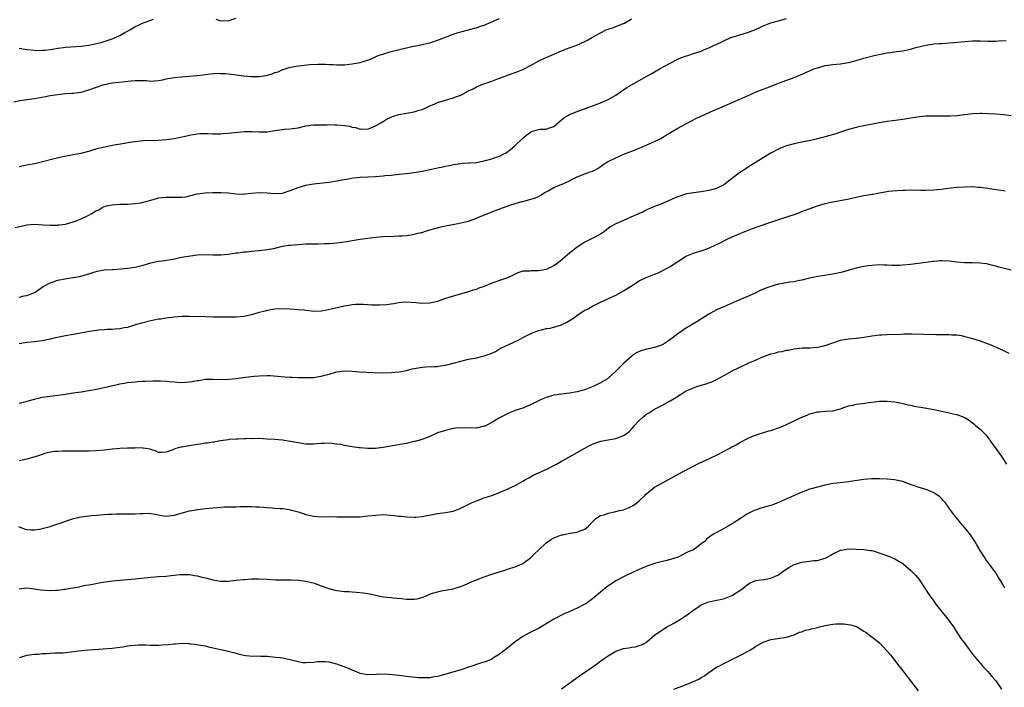
# Model space of a CAD drawing. Units: inches. Extents: x 2628000 to 2631000, y 1503000 to 1506000.
# Drawn here: x 2628851 to 2629105, y 1504875 to 1505048 of the extents above; entities that cross this region are included whole.
import ezdxf

# ---------------------------------------------------------------- set-up
doc = ezdxf.new("R2010")
doc.units = ezdxf.units.IN
doc.header["$MEASUREMENT"] = 0
doc.layers.add('LD26281503_10ft', color=61, linetype='Continuous')

msp = doc.modelspace()

# ---------------------------------------------------------------- linework, layer by layer
at = {"layer": 'LD26281503_10ft'}
for points, elevation in [([(2628849.54, 1505026.46), (2628851.2, 1505026.8), (2628853.03, 1505027.03), (2628855, 1505027.31), (2628857.82, 1505027.82), (2628859, 1505028.05), (2628861, 1505028.37), (2628863, 1505028.55), (2628864.65, 1505028.65), (2628865, 1505028.68), (2628867, 1505028.95), (2628869, 1505029.51), (2628871, 1505030.24), (2628873, 1505030.95), (2628875, 1505031.37), (2628877.64, 1505031.64), (2628879.84, 1505031.84), (2628881, 1505031.92), (2628881.95, 1505031.95), (2628883, 1505031.9), (2628883.91, 1505031.91), (2628885, 1505031.8), (2628885.87, 1505031.87), (2628887, 1505031.92), (2628888.11, 1505032.11), (2628889, 1505032.34), (2628890.61, 1505032.61), (2628891, 1505032.72), (2628893, 1505032.93), (2628896.8, 1505033.2), (2628897, 1505033.24), (2628898.59, 1505033.41), (2628899, 1505033.48), (2628900.35, 1505033.65), (2628902.21, 1505033.79), (2628903, 1505033.75), (2628904.28, 1505033.72), (2628905, 1505033.62), (2628906.52, 1505033.48), (2628907, 1505033.39), (2628909, 1505033.13), (2628910.94, 1505032.94), (2628913, 1505032.98), (2628914.76, 1505033.24), (2628915, 1505033.32), (2628916.36, 1505033.64), (2628917, 1505033.97), (2628917.83, 1505034.17), (2628919, 1505034.78), (2628919.18, 1505034.82), (2628921, 1505035.4), (2628923, 1505035.75), (2628923.85, 1505035.85), (2628926.06, 1505036.06), (2628928.15, 1505036.15), (2628929, 1505036.13), (2628930.12, 1505036.12), (2628931, 1505036.06), (2628932.04, 1505036.04), (2628933, 1505035.97), (2628934, 1505036), (2628935, 1505036.01), (2628937, 1505036.25), (2628938.5, 1505036.5), (2628939, 1505036.62), (2628940.38, 1505037), (2628940.84, 1505037.16), (2628941, 1505037.19), (2628941.28, 1505037.28), (2628943, 1505038.04), (2628943.64, 1505038.36), (2628945.16, 1505038.84), (2628947, 1505039.39), (2628950.18, 1505040.18), (2628952.77, 1505040.77), (2628953.83, 1505041), (2628955, 1505041.23), (2628956.45, 1505041.55), (2628957, 1505041.69), (2628958.02, 1505041.98), (2628959, 1505042.31), (2628959.5, 1505042.5), (2628963, 1505043.91), (2628964.29, 1505044.29), (2628965, 1505044.53), (2628967, 1505045), (2628968.55, 1505045.45), (2628969, 1505045.52), (2628970.08, 1505045.92), (2628971, 1505046.2), (2628973, 1505047.03), (2628975, 1505047.97)], 9840), ([(2628850.01, 1504993.99), (2628851.59, 1504994.41), (2628853, 1504994.72), (2628855, 1504994.86), (2628857.26, 1504994.74), (2628859, 1504994.6), (2628859.37, 1504994.63), (2628861, 1504994.6), (2628861.32, 1504994.68), (2628863, 1504994.89), (2628865, 1504995.5), (2628865.78, 1504995.78), (2628867, 1504996.26), (2628869, 1504997.23), (2628869.59, 1504997.59), (2628871, 1504998.38), (2628871.46, 1504998.54), (2628872.22, 1504999), (2628873, 1504999.41), (2628873.58, 1504999.58), (2628875, 1504999.91), (2628875.98, 1504999.98), (2628877, 1505000.03), (2628879, 1505000.08), (2628880.14, 1505000.14), (2628881, 1505000.23), (2628882.42, 1505000.42), (2628883, 1505000.53), (2628885, 1505001.08), (2628886.47, 1505001.53), (2628887, 1505001.66), (2628889, 1505001.89), (2628890.17, 1505001.83), (2628891, 1505001.83), (2628892.19, 1505001.81), (2628893, 1505001.87), (2628894.02, 1505001.98), (2628895, 1505002.23), (2628895.66, 1505002.34), (2628897, 1505002.71), (2628899.02, 1505002.98), (2628901, 1505003.04), (2628903.06, 1505003.06), (2628905, 1505002.98), (2628907, 1505002.75), (2628909, 1505002.65), (2628909.29, 1505002.71), (2628911, 1505002.86), (2628913, 1505003.07), (2628915, 1505002.97), (2628917, 1505002.77), (2628919, 1505002.92), (2628921, 1505003.57), (2628923, 1505004.35), (2628925, 1505004.94), (2628927, 1505005.31), (2628931, 1505005.73), (2628933, 1505006.04), (2628934.28, 1505006.28), (2628935.47, 1505006.53), (2628937.2, 1505006.8), (2628939.01, 1505006.99), (2628943, 1505007.2), (2628945, 1505007.36), (2628945.42, 1505007.42), (2628947, 1505007.56), (2628947.63, 1505007.63), (2628949, 1505007.75), (2628951, 1505007.96), (2628953, 1505008.22), (2628955, 1505008.58), (2628957, 1505009.01), (2628958.66, 1505009.34), (2628959, 1505009.43), (2628960.32, 1505009.68), (2628961, 1505009.86), (2628961.96, 1505010.04), (2628963.6, 1505010.4), (2628965, 1505010.57), (2628965.36, 1505010.64), (2628967, 1505010.68), (2628967.26, 1505010.74), (2628969, 1505010.83), (2628971, 1505011.18), (2628973, 1505011.72), (2628974.14, 1505012.14), (2628975, 1505012.44), (2628976.11, 1505013), (2628976.68, 1505013.32), (2628977.85, 1505014.15), (2628978.85, 1505015), (2628981, 1505017.06), (2628982.03, 1505017.97), (2628983, 1505018.65), (2628983.24, 1505018.76), (2628985, 1505019.32), (2628985.37, 1505019.37), (2628987, 1505019.4), (2628987.66, 1505019.66), (2628989, 1505020.06), (2628991.63, 1505022.37), (2628992.76, 1505023), (2628993, 1505023.13), (2628995, 1505023.94), (2628999, 1505025.4), (2629001, 1505026.17), (2629003, 1505027.02), (2629005, 1505028.17), (2629006.23, 1505029), (2629007.85, 1505030.15), (2629009, 1505030.85), (2629011, 1505031.96), (2629013, 1505033.02), (2629014.26, 1505033.74), (2629015, 1505034.15), (2629016.44, 1505035), (2629019, 1505036.45), (2629021, 1505037.46), (2629021.79, 1505037.79), (2629023, 1505038.26), (2629023.59, 1505038.41), (2629025, 1505038.87), (2629027, 1505039.49), (2629027.91, 1505039.91), (2629029, 1505040.35), (2629030.3, 1505041), (2629032.17, 1505041.83), (2629033, 1505042.25), (2629034.66, 1505043), (2629035, 1505043.14), (2629037, 1505043.76), (2629039, 1505044.31), (2629041, 1505045.08), (2629042.28, 1505045.72), (2629043, 1505046.05), (2629043.67, 1505046.33), (2629045, 1505046.82), (2629047, 1505047.33), (2629049, 1505047.96)], 9820), ([(2628901.75, 1505047.75), (2628903, 1505047.36), (2628903.41, 1505047.41), (2628905, 1505047.29), (2628905.49, 1505047.49), (2628907, 1505048.05)], 9850), ([(2628851, 1505009.8), (2628853, 1505010.16), (2628855, 1505010.57), (2628857.06, 1505011.06), (2628859.72, 1505011.72), (2628862.32, 1505012.32), (2628865, 1505012.84), (2628865.75, 1505013), (2628867, 1505013.23), (2628869, 1505013.75), (2628870.04, 1505014.04), (2628871.51, 1505014.49), (2628873.13, 1505014.87), (2628875, 1505015.24), (2628877.69, 1505015.69), (2628880.11, 1505016.11), (2628881, 1505016.25), (2628882.41, 1505016.41), (2628883, 1505016.45), (2628887, 1505016.56), (2628889, 1505016.69), (2628891, 1505016.95), (2628892.69, 1505017.31), (2628894.29, 1505017.71), (2628895, 1505017.86), (2628895.95, 1505018.05), (2628897, 1505018.18), (2628897.76, 1505018.24), (2628899, 1505018.26), (2628899.75, 1505018.25), (2628901, 1505018.21), (2628903, 1505018.21), (2628903.72, 1505018.28), (2628905, 1505018.34), (2628909.19, 1505018.81), (2628911.17, 1505018.83), (2628913, 1505018.66), (2628913.32, 1505018.68), (2628915, 1505018.69), (2628917.04, 1505019.04), (2628919, 1505019.34), (2628919.39, 1505019.39), (2628921, 1505019.47), (2628921.56, 1505019.56), (2628923, 1505019.77), (2628925, 1505020.24), (2628927, 1505020.51), (2628928.52, 1505020.52), (2628929, 1505020.55), (2628930.53, 1505020.53), (2628931, 1505020.57), (2628932.53, 1505020.53), (2628933, 1505020.55), (2628935, 1505020.35), (2628936.16, 1505020.16), (2628937, 1505019.93), (2628937.81, 1505019.81), (2628939, 1505019.43), (2628939.46, 1505019.46), (2628941, 1505019.41), (2628943, 1505020.23), (2628944.39, 1505021), (2628944.74, 1505021.27), (2628945, 1505021.4), (2628945.97, 1505022.03), (2628947.36, 1505022.64), (2628949, 1505023.13), (2628953, 1505023.86), (2628954.29, 1505024.29), (2628955, 1505024.5), (2628956.15, 1505025), (2628957, 1505025.39), (2628958.14, 1505025.86), (2628959, 1505026.24), (2628959.59, 1505026.41), (2628961, 1505026.87), (2628963, 1505027.43), (2628963.73, 1505027.73), (2628965, 1505028.2), (2628967, 1505029.27), (2628968.17, 1505029.83), (2628969, 1505030.3), (2628970.65, 1505031), (2628971.21, 1505031.21), (2628973, 1505031.77), (2628974.26, 1505032.26), (2628975, 1505032.51), (2628976.2, 1505033), (2628978.27, 1505033.73), (2628979, 1505033.97), (2628979.72, 1505034.28), (2628981, 1505034.75), (2628983, 1505035.79), (2628985.14, 1505037), (2628986.4, 1505037.6), (2628987.81, 1505038.19), (2628989, 1505038.74), (2628991, 1505039.6), (2628992.02, 1505040.02), (2628994.93, 1505041.07), (2628997, 1505041.99), (2628997.64, 1505042.36), (2628999, 1505043.08), (2629001, 1505044.26), (2629002.53, 1505045), (2629003, 1505045.21), (2629004.38, 1505045.62), (2629006.45, 1505046.45), (2629007, 1505046.64), (2629007.24, 1505046.76), (2629009, 1505047.82)], 9830), ([(2628851, 1505040.25), (2628853, 1505039.93), (2628855, 1505039.73), (2628855.72, 1505039.72), (2628857, 1505039.74), (2628857.79, 1505039.79), (2628859, 1505039.95), (2628860.1, 1505040.1), (2628861, 1505040.28), (2628862.46, 1505040.46), (2628863, 1505040.55), (2628867, 1505040.79), (2628869, 1505041.05), (2628870.64, 1505041.36), (2628872.24, 1505041.76), (2628873, 1505042.01), (2628873.78, 1505042.22), (2628875, 1505042.68), (2628875.24, 1505042.76), (2628875.79, 1505043), (2628877, 1505043.58), (2628878.29, 1505044.3), (2628879, 1505044.66), (2628879.61, 1505045), (2628880.49, 1505045.51), (2628881, 1505045.84), (2628881.8, 1505046.2), (2628883, 1505046.83), (2628883.55, 1505047), (2628885, 1505047.52), (2628885.73, 1505047.73)], 9850), ([(2628851, 1504976.09), (2628852.37, 1504976.37), (2628853, 1504976.47), (2628854.42, 1504977), (2628855, 1504977.28), (2628856.02, 1504977.98), (2628857.23, 1504978.77), (2628857.62, 1504979), (2628859, 1504979.75), (2628861, 1504980.42), (2628862.82, 1504980.82), (2628864.87, 1504981.13), (2628865, 1504981.16), (2628866.57, 1504981.43), (2628868.14, 1504981.86), (2628871.21, 1504982.79), (2628873, 1504983.1), (2628875, 1504983.23), (2628875.23, 1504983.23), (2628877.36, 1504983.36), (2628879, 1504983.52), (2628881, 1504983.81), (2628883, 1504984.33), (2628885, 1504984.94), (2628887, 1504985.35), (2628888.5, 1504985.5), (2628889, 1504985.59), (2628890.22, 1504985.78), (2628893, 1504986.35), (2628893.53, 1504986.47), (2628895.25, 1504986.75), (2628897, 1504986.95), (2628899.03, 1504987.03), (2628901.04, 1504986.96), (2628903.05, 1504986.95), (2628905, 1504987.17), (2628907, 1504987.49), (2628907.52, 1504987.52), (2628909, 1504987.73), (2628909.78, 1504987.78), (2628911, 1504987.92), (2628913, 1504988.08), (2628915, 1504988.32), (2628916.65, 1504988.65), (2628919, 1504989.18), (2628920.57, 1504989.43), (2628921, 1504989.48), (2628923, 1504989.67), (2628925, 1504989.8), (2628925.83, 1504989.83), (2628927, 1504989.85), (2628928.18, 1504989.82), (2628929.89, 1504989.89), (2628931, 1504989.89), (2628932.02, 1504989.98), (2628933, 1504990.09), (2628934.28, 1504990.28), (2628935.56, 1504990.44), (2628937, 1504990.7), (2628939.04, 1504991.04), (2628941, 1504991.31), (2628943, 1504991.55), (2628945, 1504991.7), (2628947.82, 1504991.82), (2628949, 1504991.85), (2628949.92, 1504991.92), (2628951, 1504991.98), (2628952.16, 1504992.16), (2628953, 1504992.27), (2628954.72, 1504992.72), (2628955, 1504992.78), (2628955.66, 1504993), (2628957, 1504993.4), (2628958.26, 1504993.74), (2628959, 1504993.98), (2628959.83, 1504994.17), (2628961, 1504994.46), (2628963.8, 1504995), (2628965, 1504995.2), (2628967, 1504995.69), (2628969, 1504996.4), (2628970.4, 1504997), (2628972.26, 1504997.74), (2628973, 1504998.06), (2628974.79, 1504998.79), (2628977.9, 1504999.9), (2628980.7, 1505000.7), (2628981, 1505000.76), (2628981.87, 1505001), (2628982.79, 1505001.21), (2628984.29, 1505001.71), (2628985, 1505002.03), (2628985.61, 1505002.39), (2628986.54, 1505003), (2628987, 1505003.26), (2628987.51, 1505003.51), (2628989, 1505004.33), (2628990.64, 1505005), (2628991, 1505005.13), (2628993, 1505006.05), (2628993.62, 1505006.38), (2628995, 1505007.06), (2628997, 1505007.87), (2628998.4, 1505008.4), (2628999, 1505008.57), (2628999.84, 1505009), (2629000.57, 1505009.43), (2629001, 1505009.72), (2629001.73, 1505010.27), (2629002.85, 1505011), (2629005, 1505012.03), (2629007.26, 1505013), (2629009.94, 1505014.06), (2629012.21, 1505015), (2629015, 1505016.21), (2629016.58, 1505017), (2629017, 1505017.24), (2629018.07, 1505017.93), (2629021, 1505019.66), (2629024.48, 1505021.52), (2629025.81, 1505022.19), (2629027, 1505022.76), (2629030.23, 1505024.23), (2629033, 1505025.45), (2629037, 1505027.11), (2629039, 1505028), (2629041.17, 1505029), (2629043, 1505029.73), (2629043.93, 1505030.07), (2629046.32, 1505031), (2629047, 1505031.24), (2629051, 1505032.74), (2629052.63, 1505033.37), (2629054.03, 1505033.97), (2629055, 1505034.41), (2629056.34, 1505035), (2629057, 1505035.25), (2629059, 1505035.78), (2629061, 1505036.05), (2629063, 1505036.26), (2629065, 1505036.6), (2629066.66, 1505037), (2629068.48, 1505037.52), (2629069, 1505037.68), (2629071.63, 1505038.37), (2629073.28, 1505038.72), (2629075, 1505039.04), (2629077, 1505039.33), (2629077.4, 1505039.4), (2629079, 1505039.6), (2629079.8, 1505039.8), (2629081, 1505040.01), (2629082.43, 1505040.43), (2629085, 1505041.09), (2629086.65, 1505041.35), (2629087, 1505041.39), (2629088.5, 1505041.5), (2629089, 1505041.51), (2629091, 1505041.62), (2629092.29, 1505041.71), (2629094.11, 1505041.89), (2629095, 1505042), (2629097, 1505042.13), (2629099, 1505042.13), (2629101, 1505042.1), (2629103, 1505042.12), (2629103.85, 1505042.15), (2629105.74, 1505042.26)], 9810), ([(2629107, 1505022.84), (2629105, 1505023.05), (2629103, 1505023.22), (2629101, 1505023.36), (2629099.42, 1505023.42), (2629099, 1505023.42), (2629097, 1505023.31), (2629095.05, 1505023.05), (2629093, 1505022.8), (2629091.29, 1505022.71), (2629089.28, 1505022.72), (2629087, 1505022.75), (2629085, 1505022.7), (2629083.42, 1505022.58), (2629081.66, 1505022.34), (2629079, 1505021.88), (2629077.74, 1505021.74), (2629076.47, 1505021.53), (2629075, 1505021.37), (2629072.97, 1505021.03), (2629069, 1505020.28), (2629068.07, 1505020.07), (2629067, 1505019.85), (2629065, 1505019.3), (2629063, 1505018.64), (2629061.78, 1505018.22), (2629060.24, 1505017.76), (2629057, 1505016.91), (2629055, 1505016.41), (2629054.28, 1505016.28), (2629053, 1505016), (2629051, 1505015.6), (2629049, 1505015.06), (2629047.51, 1505014.49), (2629047, 1505014.26), (2629045, 1505013.21), (2629043, 1505012.03), (2629039, 1505009.48), (2629038.29, 1505009), (2629037, 1505008.22), (2629034.03, 1505005.97), (2629033, 1505005.09), (2629031, 1505004.07), (2629029, 1505003.55), (2629027, 1505003.24), (2629025, 1505002.97), (2629023.32, 1505002.68), (2629023, 1505002.62), (2629021, 1505001.97), (2629020.34, 1505001.66), (2629017, 1505000.2), (2629015, 1504999.45), (2629013.93, 1504999), (2629013, 1504998.56), (2629011.99, 1504998.01), (2629011, 1504997.6), (2629010.61, 1504997.39), (2629009.66, 1504997), (2629007, 1504995.83), (2629005.01, 1504994.99), (2629003.74, 1504994.26), (2629003, 1504993.74), (2629002.57, 1504993.43), (2629002.05, 1504993), (2629001, 1504992.32), (2628998.58, 1504991), (2628997, 1504990.24), (2628996.24, 1504989.76), (2628995, 1504988.93), (2628993, 1504987.45), (2628990.62, 1504985.38), (2628990.21, 1504985), (2628989, 1504984.1), (2628987, 1504983.2), (2628985.13, 1504982.87), (2628985, 1504982.83), (2628983.16, 1504982.84), (2628982.76, 1504982.76), (2628981, 1504982.73), (2628979.7, 1504982.3), (2628979, 1504982.02), (2628978.33, 1504981.67), (2628977, 1504981.07), (2628975, 1504980.38), (2628974, 1504980), (2628973, 1504979.68), (2628971, 1504978.85), (2628969.64, 1504978.36), (2628969, 1504978.06), (2628968.17, 1504977.83), (2628967, 1504977.41), (2628963, 1504976.35), (2628961, 1504975.69), (2628959, 1504974.95), (2628957, 1504974.51), (2628955, 1504974.45), (2628953.4, 1504974.6), (2628950.73, 1504974.73), (2628949, 1504974.58), (2628947.69, 1504974.31), (2628947, 1504974.29), (2628945.91, 1504974.09), (2628943.98, 1504974.02), (2628943, 1504974.01), (2628942.02, 1504974.02), (2628939.79, 1504974.21), (2628939, 1504974.19), (2628937.85, 1504974.15), (2628937, 1504974.07), (2628936.1, 1504973.9), (2628935, 1504973.73), (2628931.56, 1504973), (2628930.8, 1504972.8), (2628929, 1504972.44), (2628927, 1504972.37), (2628926.48, 1504972.48), (2628925, 1504972.62), (2628924.67, 1504972.67), (2628923, 1504972.83), (2628921, 1504972.97), (2628919, 1504973.04), (2628917, 1504972.96), (2628915, 1504972.64), (2628914.49, 1504972.49), (2628913, 1504972.13), (2628911, 1504971.53), (2628909, 1504971.06), (2628907.12, 1504970.88), (2628903, 1504970.92), (2628901.09, 1504970.91), (2628899, 1504970.96), (2628895, 1504971.08), (2628893, 1504971.06), (2628891, 1504970.9), (2628889, 1504970.65), (2628887.57, 1504970.43), (2628887, 1504970.36), (2628885, 1504969.97), (2628884.22, 1504969.78), (2628883, 1504969.45), (2628882.63, 1504969.37), (2628881.35, 1504969), (2628880.8, 1504968.8), (2628879, 1504968.25), (2628878.11, 1504968.11), (2628877, 1504967.89), (2628875.85, 1504967.85), (2628875, 1504967.74), (2628873.71, 1504967.71), (2628873, 1504967.63), (2628871.51, 1504967.51), (2628871, 1504967.45), (2628869.19, 1504967.19), (2628865.49, 1504966.51), (2628865, 1504966.45), (2628863, 1504966.08), (2628860.46, 1504965.54), (2628859, 1504965.2), (2628857, 1504964.79), (2628855, 1504964.54), (2628853, 1504964.38), (2628851, 1504964.05)], 9800), ([(2628851, 1504948.74), (2628852.06, 1504949), (2628852.83, 1504949.17), (2628853.34, 1504949.34), (2628855, 1504949.78), (2628856.03, 1504949.97), (2628857, 1504950.23), (2628857.67, 1504950.33), (2628859, 1504950.55), (2628861, 1504950.8), (2628862.41, 1504951), (2628865, 1504951.42), (2628867, 1504951.67), (2628869, 1504951.95), (2628871, 1504952.33), (2628873, 1504952.76), (2628876.45, 1504953.55), (2628877, 1504953.7), (2628878.11, 1504953.89), (2628879, 1504954.07), (2628881, 1504954.26), (2628881.69, 1504954.31), (2628883, 1504954.37), (2628883.58, 1504954.42), (2628885.5, 1504954.5), (2628887, 1504954.51), (2628887.51, 1504954.49), (2628889, 1504954.39), (2628889.66, 1504954.34), (2628891, 1504954.19), (2628891.85, 1504954.15), (2628893, 1504954.07), (2628895, 1504954.19), (2628895.72, 1504954.28), (2628897, 1504954.58), (2628897.39, 1504954.61), (2628899, 1504954.91), (2628901.08, 1504954.92), (2628903, 1504954.86), (2628905.05, 1504954.95), (2628907, 1504955.12), (2628909.41, 1504955.41), (2628911, 1504955.62), (2628911.66, 1504955.66), (2628913, 1504955.81), (2628915, 1504955.87), (2628915.84, 1504955.84), (2628917.71, 1504955.71), (2628919.53, 1504955.53), (2628921, 1504955.44), (2628921.39, 1504955.39), (2628923, 1504955.35), (2628923.31, 1504955.31), (2628925, 1504955.3), (2628927, 1504955.36), (2628927.45, 1504955.45), (2628929, 1504955.65), (2628929.94, 1504955.94), (2628931, 1504956.19), (2628932.7, 1504956.7), (2628933, 1504956.77), (2628935, 1504957.06), (2628937, 1504957), (2628938.83, 1504956.83), (2628940.71, 1504956.71), (2628942.63, 1504956.63), (2628945, 1504956.57), (2628947, 1504956.61), (2628949, 1504956.79), (2628951, 1504957.17), (2628952.46, 1504957.54), (2628953, 1504957.69), (2628955, 1504958.05), (2628955.89, 1504958.11), (2628958.14, 1504958.14), (2628959, 1504958.2), (2628959.68, 1504958.32), (2628961, 1504958.5), (2628963, 1504959), (2628965, 1504959.56), (2628967, 1504960.05), (2628969, 1504960.45), (2628971, 1504960.91), (2628972.54, 1504961.46), (2628973, 1504961.66), (2628973.91, 1504962.09), (2628975, 1504962.72), (2628975.52, 1504963), (2628979.83, 1504965), (2628981, 1504965.62), (2628983.26, 1504966.74), (2628985, 1504967.46), (2628985.53, 1504967.53), (2628987, 1504967.94), (2628988.08, 1504968.08), (2628989, 1504968.29), (2628991, 1504968.92), (2628992.36, 1504969.64), (2628993.61, 1504970.39), (2628994.49, 1504971), (2628995, 1504971.4), (2628997, 1504972.67), (2628997.64, 1504973), (2628999, 1504973.76), (2629001, 1504974.76), (2629005, 1504976.6), (2629007, 1504977.67), (2629009.03, 1504979), (2629011, 1504980.26), (2629012.83, 1504981.17), (2629015, 1504982.03), (2629015.73, 1504982.27), (2629017.08, 1504982.92), (2629019, 1504984), (2629021, 1504985.29), (2629023, 1504986.52), (2629023.31, 1504986.69), (2629025, 1504987.42), (2629025.58, 1504987.58), (2629027, 1504988.02), (2629029, 1504988.67), (2629031, 1504989.61), (2629031.89, 1504990.11), (2629033.72, 1504991), (2629035, 1504991.59), (2629038.31, 1504993), (2629040.22, 1504993.78), (2629041, 1504994.05), (2629041.68, 1504994.32), (2629045, 1504995.43), (2629049.86, 1504997), (2629050.71, 1504997.29), (2629051, 1504997.42), (2629052.19, 1504997.81), (2629053, 1504998.16), (2629054.83, 1504998.83), (2629057, 1504999.59), (2629059, 1505000.22), (2629060.59, 1505000.59), (2629061, 1505000.67), (2629064.7, 1505001.3), (2629069, 1505002.24), (2629069.66, 1505002.34), (2629071, 1505002.63), (2629071.34, 1505002.66), (2629073, 1505003), (2629075.37, 1505003.37), (2629077.6, 1505003.6), (2629079, 1505003.68), (2629079.67, 1505003.67), (2629081, 1505003.73), (2629081.69, 1505003.69), (2629083, 1505003.71), (2629083.68, 1505003.68), (2629085, 1505003.68), (2629087, 1505003.71), (2629087.8, 1505003.8), (2629089, 1505003.88), (2629090.05, 1505004.05), (2629093, 1505004.43), (2629095, 1505004.56), (2629097, 1505004.57), (2629098.46, 1505004.46), (2629099, 1505004.44), (2629101, 1505004.19), (2629102.03, 1505004.03), (2629103.74, 1505003.73), (2629105, 1505003.55), (2629105.46, 1505003.46)], 9790), ([(2629107, 1504982.99), (2629103.84, 1504983.84), (2629103, 1504984.05), (2629102.26, 1504984.26), (2629101, 1504984.55), (2629100.62, 1504984.62), (2629099, 1504984.84), (2629097, 1504984.9), (2629094.94, 1504984.94), (2629093, 1504985.11), (2629091, 1504985.35), (2629089, 1504985.44), (2629088.6, 1504985.4), (2629087, 1504985.3), (2629086.74, 1504985.26), (2629085, 1504985.02), (2629083, 1504984.71), (2629081, 1504984.46), (2629079, 1504984.3), (2629078.26, 1504984.26), (2629076.22, 1504984.22), (2629075, 1504984.31), (2629074.29, 1504984.29), (2629073, 1504984.38), (2629071, 1504984.26), (2629070.15, 1504984.15), (2629069, 1504983.96), (2629067, 1504983.52), (2629065.16, 1504983), (2629063.49, 1504982.51), (2629061, 1504981.98), (2629056.71, 1504981.29), (2629055, 1504980.94), (2629053, 1504980.46), (2629052.34, 1504980.34), (2629051, 1504980.05), (2629049.92, 1504979.92), (2629047.51, 1504979.51), (2629047, 1504979.41), (2629045, 1504978.85), (2629043.66, 1504978.34), (2629042.26, 1504977.74), (2629040.73, 1504977), (2629039, 1504976.23), (2629036.15, 1504975), (2629033, 1504973.69), (2629031, 1504972.8), (2629029, 1504971.7), (2629026.12, 1504969.88), (2629023, 1504968.01), (2629021, 1504966.63), (2629018.88, 1504965), (2629017, 1504963.79), (2629015, 1504963.05), (2629013, 1504962.69), (2629011.69, 1504962.31), (2629011, 1504962.04), (2629010.32, 1504961.68), (2629009.29, 1504961), (2629009, 1504960.78), (2629007.04, 1504959), (2629005, 1504956.99), (2629003, 1504955.13), (2629002.82, 1504955), (2629001, 1504953.94), (2629000.35, 1504953.65), (2628999.11, 1504953), (2628997, 1504952.2), (2628995, 1504951.61), (2628993, 1504951.26), (2628991, 1504951.02), (2628989, 1504950.75), (2628987, 1504950.2), (2628986.17, 1504949.83), (2628985, 1504949.29), (2628983, 1504948.26), (2628981.78, 1504947.78), (2628981, 1504947.45), (2628979, 1504946.82), (2628977.72, 1504946.28), (2628977, 1504946.01), (2628975, 1504944.96), (2628973, 1504943.74), (2628971.51, 1504943), (2628971.18, 1504942.82), (2628971, 1504942.75), (2628969, 1504942.29), (2628967.67, 1504942.33), (2628966.24, 1504942.24), (2628965, 1504942.36), (2628963.71, 1504942.29), (2628963, 1504942.18), (2628961, 1504941.71), (2628959, 1504941.06), (2628958.84, 1504941), (2628957, 1504940.14), (2628955.64, 1504939.64), (2628955, 1504939.37), (2628953.15, 1504938.85), (2628953, 1504938.83), (2628951.55, 1504938.45), (2628951, 1504938.36), (2628949.88, 1504938.12), (2628946.41, 1504937.59), (2628945, 1504937.32), (2628943, 1504937.03), (2628940.99, 1504936.99), (2628939, 1504937.17), (2628938.79, 1504937.21), (2628937, 1504937.46), (2628936.41, 1504937.59), (2628935, 1504937.81), (2628933.98, 1504938.02), (2628933, 1504938.18), (2628931, 1504938.38), (2628929.68, 1504938.32), (2628929, 1504938.3), (2628927.8, 1504938.2), (2628927, 1504938.15), (2628925, 1504938.18), (2628923, 1504938.47), (2628921, 1504938.86), (2628919, 1504939.15), (2628917, 1504939.33), (2628915, 1504939.48), (2628913, 1504939.57), (2628911.55, 1504939.55), (2628911, 1504939.57), (2628909.5, 1504939.5), (2628909, 1504939.5), (2628907.44, 1504939.44), (2628907, 1504939.44), (2628905.31, 1504939.31), (2628905, 1504939.3), (2628903.02, 1504938.98), (2628901.31, 1504938.69), (2628901, 1504938.65), (2628899.57, 1504938.43), (2628899, 1504938.39), (2628897.82, 1504938.18), (2628897, 1504938.07), (2628895, 1504937.72), (2628894.35, 1504937.65), (2628893, 1504937.39), (2628892.65, 1504937.35), (2628891.43, 1504937), (2628891, 1504936.86), (2628890.71, 1504936.71), (2628889, 1504936.06), (2628887.97, 1504935.97), (2628887, 1504935.96), (2628886.35, 1504936.35), (2628885, 1504936.75), (2628884.84, 1504936.84), (2628883, 1504937.15), (2628882.87, 1504937.13), (2628881, 1504937.18), (2628880.84, 1504937.16), (2628879, 1504937.12), (2628877, 1504937.04), (2628875, 1504936.86), (2628873, 1504936.62), (2628871, 1504936.44), (2628869, 1504936.35), (2628867, 1504936.33), (2628866.32, 1504936.32), (2628865, 1504936.34), (2628864.32, 1504936.32), (2628862.33, 1504936.33), (2628861, 1504936.3), (2628860.23, 1504936.23), (2628859, 1504936.05), (2628857.7, 1504935.7), (2628857, 1504935.5), (2628855.15, 1504934.85), (2628854.76, 1504934.76), (2628853, 1504934.27), (2628851, 1504933.87)], 9780), ([(2628850.89, 1504916.89), (2628852.35, 1504916.35), (2628853, 1504916.13), (2628854.03, 1504916.03), (2628855, 1504916.06), (2628856.26, 1504916.26), (2628857, 1504916.42), (2628859, 1504916.91), (2628859.3, 1504917), (2628860.54, 1504917.46), (2628861, 1504917.58), (2628861.87, 1504917.87), (2628863.51, 1504918.49), (2628865.04, 1504918.96), (2628867, 1504919.39), (2628869, 1504919.67), (2628869.74, 1504919.74), (2628871, 1504919.88), (2628871.93, 1504919.93), (2628873, 1504920.03), (2628874.07, 1504920.07), (2628875, 1504920.13), (2628876.16, 1504920.16), (2628877, 1504920.19), (2628879, 1504920.18), (2628880.19, 1504920.19), (2628881, 1504920.17), (2628882.28, 1504920.28), (2628883, 1504920.28), (2628884.33, 1504920.33), (2628885, 1504920.31), (2628886.09, 1504920.09), (2628887, 1504919.93), (2628887.76, 1504919.76), (2628889, 1504919.6), (2628889.64, 1504919.64), (2628891, 1504919.82), (2628895, 1504920.93), (2628896.75, 1504921.25), (2628897, 1504921.32), (2628898.5, 1504921.5), (2628899, 1504921.58), (2628901, 1504921.76), (2628902.15, 1504921.85), (2628904.03, 1504921.97), (2628905.98, 1504922.02), (2628907, 1504922.02), (2628907.97, 1504922.03), (2628909.97, 1504922.03), (2628911, 1504922.06), (2628912, 1504922), (2628913, 1504922.01), (2628914.12, 1504921.88), (2628915, 1504921.83), (2628916.3, 1504921.7), (2628917, 1504921.65), (2628918.43, 1504921.57), (2628919, 1504921.52), (2628920.74, 1504921.26), (2628921, 1504921.22), (2628923, 1504920.68), (2628924.28, 1504920.28), (2628925, 1504920.03), (2628925.86, 1504919.86), (2628927, 1504919.56), (2628929, 1504919.43), (2628931, 1504919.46), (2628933, 1504919.43), (2628935, 1504919.37), (2628937.39, 1504919.39), (2628939, 1504919.45), (2628941, 1504919.63), (2628943, 1504919.88), (2628945, 1504919.98), (2628945.93, 1504919.93), (2628947.77, 1504919.77), (2628949, 1504919.58), (2628949.55, 1504919.55), (2628951, 1504919.38), (2628953, 1504919.33), (2628953.35, 1504919.35), (2628955, 1504919.53), (2628958.09, 1504920.09), (2628959, 1504920.24), (2628961, 1504920.53), (2628963, 1504920.9), (2628964.56, 1504921.44), (2628965, 1504921.62), (2628967.23, 1504922.77), (2628967.71, 1504923), (2628969, 1504923.55), (2628971, 1504924.27), (2628973, 1504924.95), (2628975, 1504925.71), (2628975.89, 1504926.11), (2628977, 1504926.57), (2628977.28, 1504926.72), (2628979, 1504927.53), (2628981, 1504928.61), (2628981.71, 1504929), (2628982.52, 1504929.48), (2628983, 1504929.73), (2628983.8, 1504930.2), (2628987, 1504931.64), (2628989, 1504932.63), (2628989.68, 1504933), (2628991, 1504933.78), (2628993, 1504934.89), (2628995, 1504935.96), (2628997, 1504937.12), (2628998.23, 1504937.77), (2628999.58, 1504938.42), (2629001.09, 1504938.91), (2629001.51, 1504939), (2629003, 1504939.26), (2629005, 1504939.63), (2629006.07, 1504940.07), (2629007, 1504940.38), (2629007.9, 1504941), (2629008.51, 1504941.49), (2629009, 1504942.06), (2629009.48, 1504942.52), (2629009.84, 1504943), (2629011, 1504944.26), (2629011.86, 1504945), (2629012.5, 1504945.5), (2629013, 1504945.93), (2629013.69, 1504946.31), (2629015, 1504947.16), (2629017, 1504948.23), (2629019, 1504949.34), (2629020.04, 1504949.96), (2629021.68, 1504951), (2629023, 1504951.78), (2629025, 1504952.69), (2629025.91, 1504953), (2629027, 1504953.34), (2629028.29, 1504953.71), (2629029, 1504954), (2629029.74, 1504954.26), (2629031.1, 1504954.9), (2629033, 1504955.93), (2629034.98, 1504957.02), (2629036.31, 1504957.69), (2629037, 1504958), (2629039.15, 1504959), (2629041, 1504959.84), (2629042.47, 1504960.47), (2629043, 1504960.7), (2629043.79, 1504961), (2629045, 1504961.41), (2629046.28, 1504961.72), (2629047, 1504961.93), (2629047.93, 1504962.07), (2629049, 1504962.35), (2629049.58, 1504962.42), (2629051, 1504962.72), (2629053.04, 1504962.96), (2629055.03, 1504963.03), (2629057, 1504963.17), (2629059, 1504963.6), (2629061, 1504964.29), (2629063, 1504964.95), (2629065, 1504965.32), (2629067, 1504965.53), (2629069, 1504965.76), (2629071, 1504966.06), (2629071.84, 1504966.16), (2629073, 1504966.33), (2629073.65, 1504966.35), (2629075, 1504966.47), (2629078.55, 1504966.56), (2629079.41, 1504966.59), (2629081.41, 1504966.59), (2629087.58, 1504966.42), (2629089.58, 1504966.42), (2629091, 1504966.45), (2629091.62, 1504966.38), (2629093, 1504966.31), (2629094.14, 1504966.14), (2629095, 1504965.95), (2629096.42, 1504965.58), (2629097, 1504965.44), (2629099, 1504964.79), (2629101.74, 1504963.74), (2629103.14, 1504963.14), (2629105, 1504962.31), (2629106.39, 1504961.61)], 9770), ([(2628851, 1504900.86), (2628853, 1504901.06), (2628854.82, 1504900.82), (2628855, 1504900.82), (2628856.54, 1504900.54), (2628859, 1504900.4), (2628860.51, 1504900.51), (2628861, 1504900.49), (2628862.76, 1504900.76), (2628863, 1504900.74), (2628864.93, 1504901.07), (2628865, 1504901.11), (2628866.61, 1504901.39), (2628867, 1504901.49), (2628868.25, 1504901.75), (2628869, 1504901.86), (2628870.05, 1504902.05), (2628871.64, 1504902.36), (2628873.34, 1504902.66), (2628875.11, 1504902.89), (2628881, 1504903.44), (2628885, 1504903.85), (2628887, 1504904.01), (2628889, 1504904.13), (2628890.27, 1504904.27), (2628891, 1504904.32), (2628892.52, 1504904.52), (2628893, 1504904.55), (2628894.56, 1504904.56), (2628895, 1504904.54), (2628896.29, 1504904.29), (2628897, 1504904.18), (2628897.94, 1504903.94), (2628899.57, 1504903.57), (2628901, 1504903.15), (2628901.14, 1504903.14), (2628903, 1504902.78), (2628905, 1504902.83), (2628907, 1504903.08), (2628909, 1504903.27), (2628909.28, 1504903.28), (2628911, 1504903.41), (2628913, 1504903.46), (2628915, 1504903.35), (2628917.19, 1504903.19), (2628919, 1504903.15), (2628921.17, 1504903.17), (2628923.1, 1504903.1), (2628925, 1504902.85), (2628926.5, 1504902.5), (2628927, 1504902.37), (2628929, 1504901.64), (2628930.91, 1504900.91), (2628932.51, 1504900.51), (2628933, 1504900.41), (2628935, 1504900.17), (2628936.12, 1504900.12), (2628937, 1504900.06), (2628938.02, 1504900.02), (2628939.83, 1504899.83), (2628941.53, 1504899.53), (2628943, 1504899.2), (2628945, 1504898.81), (2628947, 1504898.58), (2628947.45, 1504898.55), (2628949.68, 1504898.32), (2628951, 1504898.16), (2628953, 1504898.16), (2628953.7, 1504898.3), (2628955.27, 1504898.73), (2628957, 1504899.44), (2628957.7, 1504899.7), (2628959, 1504900.07), (2628960.38, 1504900.38), (2628961, 1504900.47), (2628963, 1504900.86), (2628964.63, 1504901.37), (2628965, 1504901.45), (2628965.71, 1504901.71), (2628967, 1504902.26), (2628967.48, 1504902.52), (2628968.57, 1504903), (2628971, 1504903.97), (2628973, 1504904.61), (2628975, 1504905.21), (2628976.33, 1504905.67), (2628977, 1504905.88), (2628977.83, 1504906.17), (2628979, 1504906.54), (2628980.21, 1504907), (2628981, 1504907.39), (2628983, 1504908.84), (2628983.17, 1504909), (2628984.06, 1504909.94), (2628985, 1504910.85), (2628987, 1504912.68), (2628988.37, 1504913.63), (2628989, 1504913.96), (2628989.71, 1504914.29), (2628991, 1504914.75), (2628991.2, 1504914.8), (2628993.17, 1504915.17), (2628995, 1504915.42), (2628995.79, 1504915.79), (2628997, 1504916.23), (2628997.91, 1504917), (2628999, 1504918.1), (2628999.42, 1504918.58), (2628999.86, 1504919), (2629001, 1504919.71), (2629001.96, 1504919.96), (2629003, 1504920.37), (2629004.66, 1504920.66), (2629005.97, 1504921), (2629007, 1504921.25), (2629008.26, 1504921.74), (2629009.6, 1504922.4), (2629010.38, 1504923), (2629011, 1504923.55), (2629012.58, 1504925), (2629012.77, 1504925.23), (2629013, 1504925.46), (2629015, 1504927.02), (2629017, 1504928.21), (2629022.2, 1504931), (2629026.69, 1504933.31), (2629028.05, 1504933.95), (2629031, 1504935.3), (2629034.21, 1504937), (2629035, 1504937.47), (2629036.01, 1504937.99), (2629037, 1504938.56), (2629039, 1504939.64), (2629040.1, 1504940.1), (2629041, 1504940.51), (2629044.45, 1504941.55), (2629045, 1504941.68), (2629047.44, 1504942.56), (2629049, 1504943.2), (2629051, 1504944.13), (2629053, 1504945.15), (2629054.33, 1504945.67), (2629055, 1504945.99), (2629055.86, 1504946.14), (2629057, 1504946.46), (2629057.52, 1504946.48), (2629059, 1504946.62), (2629061, 1504946.78), (2629063, 1504947.3), (2629063.42, 1504947.42), (2629065, 1504948), (2629066.24, 1504948.24), (2629067, 1504948.45), (2629068.65, 1504948.65), (2629070.96, 1504948.96), (2629073, 1504949.21), (2629075, 1504949.24), (2629077, 1504949.03), (2629078.7, 1504948.7), (2629079, 1504948.66), (2629080.33, 1504948.33), (2629081, 1504948.23), (2629081.98, 1504947.98), (2629083, 1504947.8), (2629083.66, 1504947.66), (2629087.06, 1504947.06), (2629089, 1504946.68), (2629089.44, 1504946.56), (2629091, 1504946.26), (2629092.01, 1504945.99), (2629093, 1504945.79), (2629095.04, 1504945), (2629096.22, 1504944.22), (2629097, 1504943.67), (2629097.37, 1504943.37), (2629097.83, 1504943), (2629099, 1504941.99), (2629100.03, 1504941), (2629100.5, 1504940.5), (2629101, 1504939.86), (2629101.37, 1504939.37), (2629101.61, 1504939), (2629103.02, 1504937), (2629103.87, 1504935.87), (2629104.46, 1504935), (2629105, 1504934.16), (2629105.75, 1504933)], 9760), ([(2629105.39, 1504901), (2629105, 1504901.7), (2629104.23, 1504903), (2629103.73, 1504903.73), (2629103, 1504904.93), (2629101.28, 1504907.28), (2629101, 1504907.72), (2629100.44, 1504908.44), (2629100.07, 1504909), (2629099, 1504910.71), (2629098.16, 1504912.16), (2629097.71, 1504913), (2629097, 1504913.98), (2629096.3, 1504915), (2629095.69, 1504915.69), (2629095, 1504916.59), (2629093.89, 1504917.89), (2629093, 1504919.03), (2629092.1, 1504920.1), (2629091.43, 1504921), (2629091, 1504921.68), (2629090.03, 1504923), (2629089.57, 1504923.57), (2629089, 1504924.17), (2629088.58, 1504924.58), (2629087.99, 1504925), (2629087, 1504925.62), (2629086.07, 1504926.07), (2629085, 1504926.45), (2629083, 1504927.05), (2629081.56, 1504927.56), (2629081, 1504927.75), (2629080.11, 1504928.11), (2629079, 1504928.48), (2629078.59, 1504928.59), (2629076.93, 1504928.93), (2629075, 1504929.1), (2629073, 1504929.2), (2629071, 1504929.21), (2629068.95, 1504929.05), (2629066.68, 1504928.68), (2629065, 1504928.45), (2629062.13, 1504928.13), (2629061, 1504927.97), (2629059, 1504927.58), (2629057, 1504927.1), (2629055.36, 1504926.64), (2629055, 1504926.52), (2629054.21, 1504926.21), (2629053, 1504925.77), (2629051.28, 1504925), (2629050.81, 1504924.81), (2629047, 1504923.07), (2629045.49, 1504922.51), (2629045, 1504922.32), (2629043.92, 1504922.08), (2629043, 1504921.79), (2629042.36, 1504921.64), (2629041, 1504921.16), (2629040.66, 1504921), (2629039, 1504920.17), (2629037.15, 1504919), (2629035, 1504917.59), (2629033.96, 1504917), (2629031.8, 1504915.8), (2629031, 1504915.38), (2629030.39, 1504915), (2629029.49, 1504914.51), (2629029, 1504914.07), (2629028.37, 1504913.63), (2629027.8, 1504913), (2629027, 1504912.42), (2629025.18, 1504911), (2629025, 1504910.91), (2629023.64, 1504910.36), (2629023, 1504910), (2629021.04, 1504909.04), (2629018.18, 1504908.18), (2629017, 1504907.92), (2629015, 1504907.36), (2629013.24, 1504906.76), (2629011.81, 1504906.19), (2629011, 1504905.85), (2629009.11, 1504905), (2629007, 1504903.94), (2629005, 1504902.88), (2629003.84, 1504902.16), (2629002.64, 1504901.36), (2629002.23, 1504901), (2629001, 1504899.98), (2628999.4, 1504898.6), (2628999, 1504898.26), (2628998.24, 1504897.76), (2628997.24, 1504897), (2628997, 1504896.85), (2628995, 1504895.84), (2628993.16, 1504895), (2628991.64, 1504894.36), (2628988.99, 1504893.01), (2628987, 1504891.79), (2628985, 1504890.65), (2628982.58, 1504889.42), (2628981, 1504888.54), (2628979, 1504887.13), (2628976.69, 1504885.31), (2628975, 1504884), (2628973.45, 1504883), (2628973, 1504882.73), (2628971.78, 1504882.22), (2628971, 1504881.91), (2628970.29, 1504881.71), (2628969, 1504881.29), (2628968.77, 1504881.23), (2628968.07, 1504881), (2628967, 1504880.61), (2628965, 1504879.95), (2628963.55, 1504879.55), (2628959.6, 1504878.4), (2628959, 1504878.25), (2628958.1, 1504878.1), (2628957, 1504877.89), (2628956.15, 1504877.85), (2628955, 1504877.85), (2628954.08, 1504877.92), (2628951, 1504878.27), (2628950.32, 1504878.32), (2628949, 1504878.5), (2628947.32, 1504878.68), (2628945.2, 1504878.8), (2628943.25, 1504878.75), (2628941, 1504878.67), (2628939, 1504878.98), (2628937.63, 1504879.63), (2628937, 1504879.83), (2628936.24, 1504880.24), (2628933, 1504881.45), (2628931, 1504881.91), (2628930.01, 1504881.99), (2628929, 1504882.01), (2628928.03, 1504881.97), (2628927, 1504881.83), (2628925, 1504881.71), (2628924.22, 1504881.78), (2628923, 1504882.01), (2628921.68, 1504882.32), (2628921, 1504882.55), (2628919, 1504882.93), (2628918.43, 1504883), (2628917.15, 1504883.15), (2628915, 1504883.35), (2628913.39, 1504883.39), (2628913, 1504883.43), (2628911.37, 1504883.37), (2628909.54, 1504883.54), (2628909, 1504883.62), (2628907.91, 1504883.91), (2628907, 1504884.17), (2628906.32, 1504884.32), (2628905, 1504884.7), (2628904.74, 1504884.74), (2628903, 1504885.11), (2628901.47, 1504885.47), (2628900.33, 1504885.67), (2628899, 1504886.02), (2628897.81, 1504886.19), (2628897, 1504886.38), (2628895.44, 1504886.56), (2628895, 1504886.63), (2628894.66, 1504886.66), (2628893, 1504886.72), (2628891.39, 1504886.61), (2628891, 1504886.61), (2628889.57, 1504886.43), (2628887.73, 1504886.27), (2628887, 1504886.22), (2628885, 1504886.23), (2628883.72, 1504886.28), (2628883, 1504886.28), (2628881.73, 1504886.27), (2628881, 1504886.23), (2628879.87, 1504886.13), (2628879, 1504886.01), (2628877.81, 1504885.81), (2628877, 1504885.7), (2628876.35, 1504885.65), (2628875, 1504885.46), (2628872.72, 1504885.28), (2628869.01, 1504885.01), (2628867, 1504884.84), (2628864.48, 1504884.48), (2628863, 1504884.34), (2628862.27, 1504884.27), (2628861, 1504884.27), (2628860.21, 1504884.21), (2628859, 1504884.2), (2628858.11, 1504884.11), (2628857, 1504884.04), (2628855.94, 1504883.94), (2628855, 1504883.88), (2628853.69, 1504883.69), (2628853, 1504883.65), (2628851, 1504883.08)], 9750), ([(2628991, 1504875.01), (2628995.63, 1504878.37), (2628999.37, 1504881), (2629001.49, 1504882.51), (2629003, 1504883.55), (2629004.32, 1504884.32), (2629005, 1504884.74), (2629007, 1504885.44), (2629008.36, 1504885.64), (2629009, 1504885.8), (2629010.08, 1504885.92), (2629011, 1504886.21), (2629011.64, 1504886.36), (2629012.79, 1504887), (2629013, 1504887.13), (2629015.02, 1504889), (2629017, 1504890.3), (2629018.15, 1504891), (2629019, 1504891.46), (2629020.09, 1504892.09), (2629021, 1504892.59), (2629021.65, 1504893), (2629023.69, 1504894.31), (2629024.53, 1504895), (2629025, 1504895.33), (2629027, 1504896.67), (2629027.66, 1504897), (2629028.64, 1504897.36), (2629030.23, 1504897.77), (2629031, 1504897.89), (2629031.87, 1504898.13), (2629033, 1504898.37), (2629033.48, 1504898.52), (2629034.76, 1504899), (2629035, 1504899.11), (2629035.34, 1504899.34), (2629037, 1504900.39), (2629037.87, 1504901), (2629039, 1504901.98), (2629039.65, 1504902.35), (2629041.04, 1504902.96), (2629043.28, 1504903.28), (2629045, 1504903.56), (2629047, 1504904.48), (2629048.45, 1504905.55), (2629049.63, 1504906.37), (2629051, 1504907.11), (2629053, 1504907.69), (2629055, 1504907.95), (2629056.11, 1504908.11), (2629057, 1504908.18), (2629058.69, 1504908.69), (2629059, 1504908.75), (2629059.51, 1504909), (2629060.48, 1504909.52), (2629061, 1504909.86), (2629063, 1504910.8), (2629063.16, 1504910.84), (2629064.12, 1504911), (2629065, 1504911.13), (2629067, 1504911.11), (2629069, 1504910.99), (2629070.72, 1504910.72), (2629071, 1504910.7), (2629071.39, 1504910.61), (2629074.36, 1504909.64), (2629076.07, 1504909), (2629077, 1504908.61), (2629078, 1504908), (2629079, 1504907.34), (2629079.19, 1504907.19), (2629081, 1504905.66), (2629081.68, 1504905), (2629082.32, 1504904.32), (2629083.22, 1504903.22), (2629084.73, 1504901), (2629086.04, 1504899), (2629087, 1504897.65), (2629087.51, 1504897), (2629088.14, 1504896.14), (2629090.68, 1504893), (2629092.11, 1504891), (2629093, 1504889.65), (2629093.39, 1504889), (2629094.02, 1504888.02), (2629095, 1504886.7), (2629096.55, 1504884.55), (2629097, 1504884.01), (2629097.43, 1504883.43), (2629099, 1504881.63), (2629099.6, 1504881), (2629100.24, 1504880.24), (2629101, 1504879.49), (2629101.44, 1504879), (2629102.12, 1504878.12), (2629103, 1504877.09), (2629104.49, 1504875)], 9740), ([(2629019.94, 1504875), (2629023, 1504876.08), (2629025, 1504876.93), (2629026.43, 1504877.57), (2629027, 1504877.94), (2629027.69, 1504878.31), (2629029, 1504879.26), (2629031, 1504880.6), (2629031.74, 1504881), (2629033, 1504881.69), (2629035.25, 1504882.75), (2629037, 1504883.61), (2629039, 1504884.67), (2629039.56, 1504885), (2629040.44, 1504885.56), (2629041, 1504885.94), (2629041.67, 1504886.33), (2629043, 1504887.08), (2629045, 1504887.73), (2629049, 1504888.36), (2629051, 1504888.97), (2629052.38, 1504889.62), (2629053, 1504889.79), (2629053.86, 1504890.14), (2629055, 1504890.36), (2629055.5, 1504890.5), (2629057.12, 1504890.88), (2629057.53, 1504891), (2629059, 1504891.39), (2629059.5, 1504891.5), (2629061, 1504891.75), (2629061.83, 1504891.83), (2629063.83, 1504891.83), (2629065.58, 1504891.58), (2629067.09, 1504891.09), (2629069, 1504889.96), (2629069.54, 1504889.54), (2629071, 1504888.5), (2629073, 1504886.87), (2629075, 1504884.8), (2629075.82, 1504883.82), (2629078.04, 1504881), (2629079, 1504879.68), (2629079.55, 1504879), (2629081, 1504877.07), (2629083, 1504874.57)], 9730)]:
    msp.add_lwpolyline(points, dxfattribs=dict(at, elevation=elevation))

doc.saveas('drawing.dxf')
